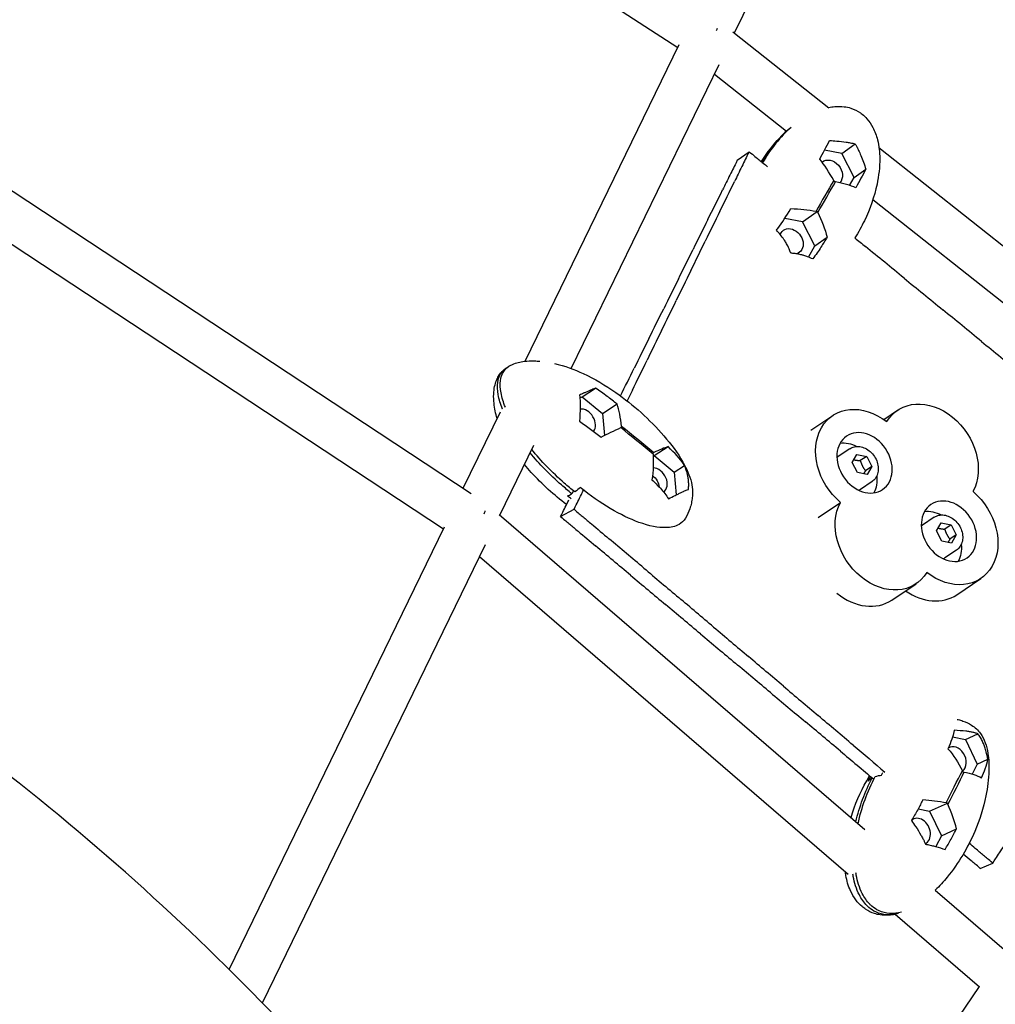
# Model space of a CAD drawing. Units: millimetres. Extents: x -8526 to 6838, y -7848 to 6012.
# Drawn here: x 728 to 1121, y 2477 to 2874 of the extents above; entities that cross this region are included whole.
import ezdxf

# ---------------------------------------------------------------- set-up
doc = ezdxf.new("R2010")
doc.units = ezdxf.units.MM
doc.layers.add('BSF_2D', color=7, linetype='Continuous')

# ---------------------------------------------------------------- blocks, each defined once
blk = doc.blocks.new('Berliner_Shout-11_SON458A_2D_Block')
at = {"layer": 'BSF_2D'}
for p, q in [((783.94, 2998.01), (993.26, 2862.89)), ((1016.1, 2868.69), (1032.42, 2902.23)), ((1015.51, 2869.15), (1054.25, 2838.46)), ((931.59, 2736.17), (993.78, 2863.97)), ((950.18, 2733.23), (1009.89, 2855.94)), ((1008.03, 2852.11), (1037.1, 2829.08)), ((663.65, 2845), (909.78, 2682.82)), ((658.78, 2826.66), (898.69, 2668.57)), ((1059.41, 2820.07), (1064.81, 2823.94)), ((1074.44, 2822.46), (1252.65, 2681.25)), ((1017.24, 2817.3), (1022.04, 2820.76)), ((1059.41, 2820.07), (1052.49, 2821.43)), ((1064.48, 2810.38), (1059.41, 2820.07)), ((1062.61, 2807.12), (1064.48, 2810.38)), ((1064.48, 2810.38), (1069.14, 2813.72)), ((1056.43, 2808.73), (1056.19, 2809.18)), ((1056.88, 2808.64), (1056.43, 2808.73)), ((1071.99, 2801.43), (1240.51, 2667.91)), ((1043.55, 2792.38), (1049.52, 2796.66)), ((1049.07, 2796.75), (1049.52, 2796.66)), ((1049.52, 2796.66), (1049.75, 2796.2)), ((1043.55, 2792.38), (1036.39, 2793.79)), ((1048.62, 2782.69), (1043.55, 2792.38)), ((1046.05, 2778.2), (1048.62, 2782.69)), ((1048.62, 2782.69), (1053.51, 2786.19)), ((954.67, 2721.8), (960.07, 2725.28)), ((953.72, 2721.37), (954.67, 2721.8)), ((954.67, 2721.8), (962.85, 2715.11)), ((962.85, 2715.11), (968.76, 2718.91)), ((906.64, 2684.9), (921.66, 2715.77)), ((962.85, 2715.11), (963.59, 2706.2)), ((1076.41, 2712.66), (1081.92, 2716.38)), ((1046.99, 2708.31), (1055.76, 2714.23)), ((970.24, 2709.36), (970.59, 2709.51)), ((970.59, 2709.51), (970.55, 2709.98)), ((921.37, 2674.04), (935.12, 2702.28)), ((983.56, 2699.32), (983.22, 2699.16)), ((983.22, 2699.16), (983.26, 2698.69)), ((983.66, 2698.06), (989.31, 2701.7)), ((1062.72, 2700.84), (1058.01, 2697.65)), ((983.3, 2697.89), (983.66, 2698.06)), ((983.66, 2698.06), (991.83, 2691.36)), ((1063.64, 2695.3), (1065.51, 2698.58)), ((1065.73, 2691.21), (1063.64, 2695.3)), ((1065.51, 2698.58), (1069.48, 2697.76)), ((1069.48, 2697.76), (1066.92, 2696.03)), ((1069.48, 2697.76), (1071.57, 2693.66)), ((991.83, 2691.36), (995.98, 2694.03)), ((991.83, 2691.36), (992.59, 2682.21)), ((1069.7, 2690.39), (1065.73, 2691.21)), ((1071.57, 2693.66), (1069.01, 2691.94)), ((1071.57, 2693.66), (1069.7, 2690.39)), ((1071.67, 2687.58), (1066.96, 2684.39)), ((951.1, 2683.88), (950.52, 2682.68)), ((1049.85, 2673.04), (1058.92, 2679.17)), ((945.95, 2673.45), (951.37, 2676.4)), ((921.08, 2674.28), (1068.74, 2547.13)), ((1096.79, 2673.2), (1092.07, 2670.02)), ((812.12, 2490.68), (899.04, 2669.29)), ((1097.71, 2667.66), (1099.58, 2670.94)), ((1099.8, 2663.57), (1097.71, 2667.66)), ((1099.58, 2670.94), (1103.55, 2670.12)), ((1103.55, 2670.12), (1100.99, 2668.39)), ((1103.55, 2670.12), (1105.64, 2666.03)), ((1103.76, 2662.75), (1099.8, 2663.57)), ((1105.64, 2666.03), (1103.08, 2664.3)), ((1105.64, 2666.03), (1103.76, 2662.75)), ((825.55, 2477.13), (915.61, 2662.21)), ((1105.74, 2659.94), (1101.03, 2656.76)), ((913.22, 2657.3), (1062.04, 2529.15)), ((1105.84, 2641.91), (1115.57, 2648.48)), ((1079.68, 2639.76), (1089.41, 2646.33)), ((1104.14, 2584.48), (1109.34, 2583.44)), ((1109.34, 2583.44), (1114.38, 2585.74)), ((1109.34, 2583.44), (1114.09, 2573.52)), ((1114.09, 2573.52), (1112.07, 2569.47)), ((1114.09, 2573.52), (1118.39, 2575.48)), ((1071.71, 2567.97), (1072.34, 2567.42)), ((1108.12, 2570.86), (1108.34, 2570.4)), ((1108.34, 2570.4), (1108.75, 2570.32)), ((1094.89, 2554.53), (1102.04, 2557.8)), ((1102.04, 2557.8), (1101.62, 2557.88)), ((1102.26, 2557.33), (1102.04, 2557.8)), ((1090.24, 2555.46), (1094.89, 2554.53)), ((1094.89, 2554.53), (1099.64, 2544.61)), ((1099.64, 2544.61), (1097.44, 2540.22)), ((1099.64, 2544.61), (1105.76, 2547.41)), ((1115.33, 2531.42), (1120.34, 2533.57)), ((1097.14, 2522.68), (1127.81, 2496.26)), ((1080.92, 2512.89), (1114.97, 2483.57)), ((974.6, 2277.44), (1115.07, 2483.71))]:
    blk.add_line(p, q, dxfattribs=at)
for centre, major_axis, ratio, start_param, end_param in [((1004.84, 2866.13), (-5.25, -7.32), 0.160877, 2.197302, 2.332293), ((1052.97, 2802.69), (-7.93, -13.84), 0.030313, 4.242019, 5.173589), ((1052.97, 2802.69), (-7.93, -13.84), 0.030313, 1.100427, 2.031996), ((955.51, 2711.77), (-2.98, 4.63), 0.729369, 3.396346, 5.941141), ((984.49, 2688.02), (-2.98, 4.63), 0.729369, 3.146848, 5.829281), ((910.24, 2671.74), (-5.43, -7.2), 0.286039, 2.186846, 2.355067), ((1092.97, 2660.97), (-12.87, 19.06), 0.786248, 2.026959, 3.141593), ((1066.8, 2658.82), (-12.87, 19.06), 0.786248, 1.940962, 3.141593), ((1105.27, 2575.28), (-2.29, 5), 0.755496, 3.3252, 6.448969), ((1090.81, 2546.37), (-2.29, 5), 0.755496, 3.148678, 6.553037)]:
    blk.add_ellipse(centre, major_axis=major_axis, ratio=ratio, start_param=start_param, end_param=end_param, dxfattribs=at)
at = {"layer": 'BSF_2D', "extrusion": (0, 0, -1)}
for centre, major_axis, ratio, start_param, end_param in [((1054.94, 2812.26), (3.21, -4.47), 0.791229, 3.070046, 6.131046), ((1039.08, 2784.57), (3.21, -4.47), 0.791229, 2.65387, 6.584626), ((1068.63, 2695.17), (12.87, -19.06), 0.786248, 1.223245, 4.321818), ((1094.79, 2697.32), (12.87, -19.06), 0.786248, 2.794041, 5.892615), ((976.9, 2704.34), (14.49, -11.87), 0.02026, 1.100192, 2.031761), ((976.9, 2704.34), (14.49, -11.87), 0.02026, 4.241784, 5.173354), ((1062.48, 2691.02), (7.28, -10.77), 0.786248, 3.51278, 4.125608), ((1062.48, 2691.02), (4.48, -6.63), 0.786248, 3.034954, 3.141593), ((981.33, 2685.99), (2.98, -4.63), 0.729369, 4.255109, 5.274167), ((1062.48, 2691.02), (7.28, -10.77), 0.786248, 5.29917, 5.911998), ((1062.48, 2691.02), (4.48, -6.63), 0.786248, 0, 0.106638), ((1102.7, 2667.54), (12.87, -19.06), 0.786248, 4.364837, 7.463411), ((1076.53, 2665.39), (12.87, -19.06), 0.786248, 5.935634, 9.034207), ((1096.55, 2663.39), (7.28, -10.77), 0.786248, 3.51278, 4.125608), ((1096.55, 2663.39), (4.48, -6.63), 0.786248, 3.034954, 3.141593), ((1096.55, 2663.39), (7.28, -10.77), 0.786248, 5.29917, 5.911998), ((1096.55, 2663.39), (4.48, -6.63), 0.786248, 0, 0.106638), ((1105.19, 2564.1), (7.23, 14.46), 0.0282, 4.253728, 5.185297), ((1105.19, 2564.1), (7.23, 14.46), 0.0282, 1.112135, 2.043705)]:
    blk.add_ellipse(centre, major_axis=major_axis, ratio=ratio, start_param=start_param, end_param=end_param, dxfattribs=at)
for centre in [(1068.63, 2695.17), (1102.7, 2667.54)]:
    blk.add_ellipse(centre, major_axis=(7.28, -10.77), ratio=0.786248, dxfattribs=at)
at = {"layer": 'BSF_2D'}
for points, knots in [([(1054.06, 2838.61), (1054.92, 2838.79), (1055.79, 2838.92), (1057.9, 2839.09), (1059.15, 2839.08), (1061.28, 2838.81), (1062.17, 2838.62), (1064.42, 2837.92), (1065.77, 2837.26), (1067.2, 2836.26), (1067.44, 2836.09), (1068.36, 2835.36), (1069, 2834.74), (1070.53, 2833.02), (1071.33, 2831.83), (1072.81, 2828.99), (1073.42, 2827.28), (1074.46, 2823.09), (1074.72, 2820.57), (1074.79, 2814.54), (1074.36, 2811.03), (1072.57, 2802.51), (1070.82, 2797.58), (1067.43, 2790.52), (1066.16, 2788.2), (1064.75, 2785.93)], [0.183111, 0.183111, 0.183111, 0.183111, 0.462041, 0.462041, 0.844921, 0.844921, 1.117279, 1.117279, 1.555025, 1.555025, 1.643938, 1.643938, 1.911847, 1.911847, 2.354072, 2.354072, 2.922201, 2.922201, 3.720831, 3.720831, 4.863294, 4.863294, 6.600853, 6.600853, 7.47031, 7.47031, 7.47031, 7.47031]), ([(1026.91, 2816.79), (1027.02, 2816.94), (1027.13, 2817.1), (1029.39, 2820.48), (1031.78, 2823.56), (1034.38, 2826.36)], [7.486525, 7.486525, 7.486525, 7.486525, 7.547449, 7.547449, 8.782271, 8.782271, 8.782271, 8.782271]), ([(1050.51, 2817.81), (1051.18, 2819.01), (1051.84, 2820.22), (1053.19, 2822.72), (1053.88, 2824.03), (1054.53, 2825.29)], [-11.065038, -11.065038, -11.065038, -11.065038, -5.834431, -5.834431, -0.050438, -0.050438, -0.050438, -0.050438]), ([(1054.53, 2825.29), (1055.49, 2825.23), (1056.45, 2825.15), (1058.65, 2824.94), (1059.95, 2824.79), (1061.7, 2824.54), (1062.24, 2824.46), (1063.13, 2824.3), (1063.49, 2824.23), (1064.17, 2824.09), (1064.49, 2824.02), (1064.81, 2823.94)], [-11.116304, -11.116304, -11.116304, -11.116304, -8.173431, -8.173431, -4.22367, -4.22367, -2.438767, -2.438767, -1.212208, -1.212208, -0.050246, -0.050246, -0.050246, -0.050246]), ([(1064.81, 2823.94), (1064.89, 2823.8), (1064.98, 2823.66), (1065.24, 2823.19), (1065.42, 2822.86), (1065.81, 2822.12), (1066.01, 2821.71), (1066.52, 2820.62), (1066.82, 2819.92), (1067.83, 2817.49), (1068.55, 2815.56), (1069.14, 2813.72)], [-11.239745, -11.239745, -11.239745, -11.239745, -10.727152, -10.727152, -9.562633, -9.562633, -8.164614, -8.164614, -5.870976, -5.870976, -0.052059, -0.052059, -0.052059, -0.052059]), ([(1022.04, 2820.76), (1021.3, 2819.25), (1020.93, 2818.5), (1020.5, 2817.63), (1020.07, 2816.75), (1019.58, 2815.75), (1019.09, 2814.75), (1018.1, 2812.75), (1017.12, 2810.74), (1016.14, 2808.74)], [0, 0, 0, 0, 1, 1, 1, 2, 2, 2, 4, 4, 4, 4]), ([(1022.04, 2820.76), (1024, 2819.16), (1024.97, 2818.37), (1026.11, 2817.44), (1027.15, 2816.59), (1028.32, 2815.64), (1029.5, 2814.68)], [0, 0, 0, 0, 1, 1, 1, 1.908559, 1.908559, 1.908559, 1.908559]), ([(1067.27, 2028.11), (1047.15, 2126.93), (1009.07, 2222.68), (900.76, 2399.58), (830.17, 2480.51), (663.26, 2619.62), (566.62, 2677.46), (357.1, 2763.94), (244.11, 2792.31), (13.41, 2816.49), (-104.29, 2812.2), (-332.3, 2771.17), (-442.58, 2734.46), (-644.21, 2632.15), (-735.62, 2566.67), (-889.66, 2413.67), (-952.55, 2326.37), (-1029.7, 2166.84), (-1052.99, 2098.24), (-1067.27, 2028.11)], [3.316126, 3.316126, 3.316126, 3.316126, 3.62912, 3.62912, 3.94616, 3.94616, 4.267671, 4.267671, 4.591928, 4.591928, 4.917235, 4.917235, 5.242398, 5.242398, 5.566119, 5.566119, 5.886532, 5.886532, 6.108652, 6.108652, 6.108652, 6.108652]), ([(1017.24, 2817.3), (1016.5, 2815.8), (1015.76, 2814.3), (1013.77, 2810.31), (1012.29, 2807.31), (1011.3, 2805.31)], [0, 0, 0, 0, 1, 2, 4, 4, 4, 4]), ([(1069.14, 2813.72), (1068.52, 2812.51), (1067.86, 2811.26), (1066.52, 2808.77), (1065.82, 2807.5), (1065.12, 2806.23)], [-11.013049, -11.013049, -11.013049, -11.013049, -5.516607, -5.516607, -0.050039, -0.050039, -0.050039, -0.050039]), ([(1033.13, 2789.03), (1033.32, 2789.29), (1033.5, 2789.55), (1035.37, 2792.17), (1037.03, 2794.73), (1038.9, 2797.77)], [-13.66698, -13.66698, -13.66698, -13.66698, -12.323079, -12.323079, -0.050319, -0.050319, -0.050319, -0.050319]), ([(1038.81, 2779.77), (1038.71, 2780.11), (1038.6, 2780.44), (1038.38, 2781.05), (1038.27, 2781.33), (1038.04, 2781.89), (1037.91, 2782.18), (1037.66, 2782.69), (1037.54, 2782.93), (1037.26, 2783.44), (1037.11, 2783.71), (1036.67, 2784.44), (1036.38, 2784.9), (1035.18, 2786.65), (1034.16, 2787.92), (1033.13, 2789.03)], [-11.387312, -11.387312, -11.387312, -11.387312, -10.319484, -10.319484, -9.418295, -9.418295, -8.4653, -8.4653, -7.664727, -7.664727, -6.707835, -6.707835, -5.031169, -5.031169, -0.054444, -0.054444, -0.054444, -0.054444]), ([(1053.51, 2786.19), (1052.72, 2784.92), (1051.89, 2783.58), (1050.01, 2780.69), (1048.92, 2779.08), (1047.73, 2777.45)], [-11.415274, -11.415274, -11.415274, -11.415274, -6.211102, -6.211102, -0.054946, -0.054946, -0.054946, -0.054946]), ([(1047.73, 2777.45), (1047.08, 2777.78), (1046.37, 2778.08), (1045.15, 2778.54), (1044.66, 2778.7), (1043.76, 2778.98), (1043.35, 2779.09), (1042.68, 2779.25), (1042.42, 2779.31), (1041.92, 2779.41), (1041.69, 2779.45), (1041.16, 2779.54), (1040.86, 2779.59), (1039.99, 2779.7), (1039.4, 2779.74), (1038.81, 2779.77)], [-11.335776, -11.335776, -11.335776, -11.335776, -8.095559, -8.095559, -6.116908, -6.116908, -4.579341, -4.579341, -3.66245, -3.66245, -2.862554, -2.862554, -1.883603, -1.883603, -0.052867, -0.052867, -0.052867, -0.052867]), ([(922.52, 2731.22), (922.66, 2731.5), (922.81, 2731.77), (923.72, 2733.18), (924.73, 2734.03), (926.09, 2734.73), (926.3, 2734.82), (926.5, 2734.9)], [-187.200174, -187.200174, -187.200174, -187.200174, -185.962209, -185.962209, -180.348495, -180.348495, -179.399091, -179.399091, -179.399091, -179.399091]), ([(926.5, 2734.9), (928.05, 2735.55), (929.66, 2735.94), (932.63, 2736.3), (933.98, 2736.34), (936.06, 2736.28), (936.79, 2736.24), (937.52, 2736.18)], [0, 0, 0, 0, 0.504583, 0.504583, 0.914625, 0.914625, 1.135753, 1.135753, 1.135753, 1.135753]), ([(943.51, 2735.21), (947.56, 2734.29), (951.44, 2732.89), (959.69, 2729.06), (964.06, 2726.45), (975.25, 2718.6), (981.9, 2712.69), (990.51, 2702.71), (993.17, 2699.19), (996.8, 2692.83), (998.07, 2690.05), (998.99, 2685.92), (999.16, 2684.66), (999.2, 2682.67), (999.17, 2681.92), (999.02, 2680.4), (998.87, 2679.61), (998.55, 2678.17), (998.35, 2677.4), (997.66, 2675.34), (997.09, 2674.03), (996.32, 2672.78)], [1.745807, 1.745807, 1.745807, 1.745807, 3.001819, 3.001819, 4.578124, 4.578124, 7.22873, 7.22873, 8.53709, 8.53709, 9.429541, 9.429541, 9.80982, 9.80982, 10.043094, 10.043094, 10.294289, 10.294289, 10.569454, 10.569454, 11.026786, 11.026786, 11.026786, 11.026786]), ([(920.33, 2713.04), (919.7, 2715.08), (919.28, 2717.14), (918.94, 2720.4), (918.88, 2721.65), (918.98, 2723.94), (919.1, 2724.99), (919.49, 2726.83), (919.73, 2727.63), (920.27, 2728.98), (920.55, 2729.56), (921.44, 2731.04), (922.16, 2731.89), (922.96, 2732.65)], [8.781981, 8.781981, 8.781981, 8.781981, 9.429952, 9.429952, 9.818375, 9.818375, 10.135528, 10.135528, 10.383806, 10.383806, 10.574231, 10.574231, 10.90451, 10.90451, 10.90451, 10.90451]), ([(921.37, 2730.48), (921.51, 2730.76), (921.66, 2731.03), (922.54, 2732.4), (923.51, 2733.23), (924.62, 2733.82)], [-187.200174, -187.200174, -187.200174, -187.200174, -185.962209, -185.962209, -180.545274, -180.545274, -180.545274, -180.545274]), ([(923.65, 2717.58), (923.65, 2717.59), (923.65, 2717.59), (923.64, 2717.6), (922.87, 2719.52), (922.24, 2721.51), (921.57, 2725.18), (921.48, 2726.86), (921.84, 2729.44), (922.11, 2730.38), (922.52, 2731.22)], [-0.015669, -0.015669, -0.015669, -0.015669, 0, 0, 0, 6.321279, 6.321279, 11.892788, 11.892788, 15.625848, 15.625848, 15.625848, 15.625848]), ([(922.5, 2716.84), (922.5, 2716.85), (922.49, 2716.85), (922.49, 2716.86), (921.72, 2718.78), (921.09, 2720.77), (920.42, 2724.44), (920.33, 2726.11), (920.69, 2728.7), (920.96, 2729.64), (921.37, 2730.48)], [-0.015669, -0.015669, -0.015669, -0.015669, 0, 0, 0, 6.321279, 6.321279, 11.892788, 11.892788, 15.625848, 15.625848, 15.625848, 15.625848]), ([(960.07, 2725.28), (959.6, 2725.09), (959.09, 2724.89), (957.87, 2724.38), (957.09, 2724.05), (955.95, 2723.56), (955.58, 2723.4), (954.94, 2723.11), (954.67, 2722.99), (954.13, 2722.74), (953.86, 2722.62), (953.58, 2722.49)], [-11.116304, -11.116304, -11.116304, -11.116304, -8.173431, -8.173431, -4.22367, -4.22367, -2.438767, -2.438767, -1.212208, -1.212208, -0.050246, -0.050246, -0.050246, -0.050246]), ([(968.76, 2718.91), (967.43, 2719.94), (966.07, 2720.97), (963.19, 2723.09), (961.64, 2724.21), (960.07, 2725.28)], [-11.065038, -11.065038, -11.065038, -11.065038, -5.834431, -5.834431, -0.050438, -0.050438, -0.050438, -0.050438]), ([(953.58, 2722.49), (953.6, 2722.34), (953.62, 2722.2), (953.69, 2721.71), (953.72, 2721.37), (953.78, 2720.6), (953.8, 2720.18), (953.84, 2719.06), (953.85, 2718.32), (953.83, 2715.81), (953.74, 2713.81), (953.57, 2711.91)], [-11.239745, -11.239745, -11.239745, -11.239745, -10.727152, -10.727152, -9.562633, -9.562633, -8.164614, -8.164614, -5.870976, -5.870976, -0.052059, -0.052059, -0.052059, -0.052059]), ([(953.57, 2711.91), (955.06, 2710.89), (956.54, 2709.83), (959.42, 2707.71), (960.86, 2706.62), (962.26, 2705.54)], [-11.013049, -11.013049, -11.013049, -11.013049, -5.516607, -5.516607, -0.050039, -0.050039, -0.050039, -0.050039]), ([(950.52, 2682.68), (949.09, 2683.82), (947.67, 2685.01), (941.59, 2690.34), (937.3, 2694.75), (933.61, 2699.19)], [-34.206535, -34.206535, -34.206535, -34.206535, -30.397896, -30.397896, -17.613001, -17.613001, -17.613001, -17.613001]), ([(951.67, 2683.42), (950.24, 2684.56), (948.82, 2685.75), (942.53, 2691.27), (938.06, 2695.89), (934.27, 2700.54)], [-34.206535, -34.206535, -34.206535, -34.206535, -30.397896, -30.397896, -17.03423, -17.03423, -17.03423, -17.03423]), ([(995.98, 2694.03), (995.84, 2694.26), (995.69, 2694.49), (994.11, 2696.83), (992.08, 2699.06), (989.31, 2701.7)], [-13.66698, -13.66698, -13.66698, -13.66698, -12.323079, -12.323079, -0.050319, -0.050319, -0.050319, -0.050319]), ([(1062.72, 2700.84), (1063.28, 2701.21), (1063.91, 2701.48), (1065.25, 2701.78), (1065.97, 2701.8), (1067.43, 2701.6), (1068.18, 2701.38), (1069.62, 2700.69), (1070.32, 2700.22), (1071.58, 2699.1), (1072.14, 2698.44), (1073.09, 2697), (1073.47, 2696.22), (1074, 2694.62), (1074.15, 2693.79), (1074.2, 2692.18), (1074.11, 2691.39), (1073.67, 2689.95), (1073.34, 2689.29), (1072.55, 2688.28), (1072.14, 2687.89), (1071.67, 2687.58)], [0.369061, 0.369061, 0.369061, 0.369061, 0.671376, 0.671376, 0.979621, 0.979621, 1.299054, 1.299054, 1.625867, 1.625867, 1.955267, 1.955267, 2.285125, 2.285125, 2.614408, 2.614408, 2.940717, 2.940717, 3.258792, 3.258792, 3.510654, 3.510654, 3.510654, 3.510654]), ([(948.37, 2678.34), (943.3, 2682.14), (938.48, 2686.49), (933.13, 2692.31), (932.21, 2693.37), (931.3, 2694.45)], [4.192494, 4.192494, 4.192494, 4.192494, 6.17323, 6.17323, 6.598922, 6.598922, 6.598922, 6.598922]), ([(997.53, 2684.45), (997.57, 2684.8), (997.6, 2685.14), (997.63, 2685.77), (997.64, 2686.06), (997.64, 2686.64), (997.64, 2686.94), (997.61, 2687.48), (997.59, 2687.72), (997.54, 2688.25), (997.51, 2688.53), (997.4, 2689.29), (997.31, 2689.76), (996.91, 2691.57), (996.48, 2692.88), (995.98, 2694.03)], [-11.387312, -11.387312, -11.387312, -11.387312, -10.319484, -10.319484, -9.418295, -9.418295, -8.4653, -8.4653, -7.664727, -7.664727, -6.707835, -6.707835, -5.031169, -5.031169, -0.054444, -0.054444, -0.054444, -0.054444]), ([(982.81, 2688.33), (983.97, 2687.22), (985.14, 2686.06), (987.44, 2683.53), (988.58, 2682.11), (989.48, 2680.66)], [-11.415274, -11.415274, -11.415274, -11.415274, -6.211102, -6.211102, -0.054946, -0.054946, -0.054946, -0.054946]), ([(951.37, 2676.4), (952.1, 2677.91), (952.47, 2678.66), (952.9, 2679.53), (953.33, 2680.41), (953.83, 2681.41), (954.32, 2682.41), (954.6, 2682.98), (954.88, 2683.56), (955.16, 2684.13)], [0, 0, 0, 0, 1, 1, 1, 2, 2, 2, 2.569816, 2.569816, 2.569816, 2.569816]), ([(996.32, 2672.78), (995.67, 2671.72), (994.79, 2670.9), (992.2, 2669.42), (990.35, 2669.05), (985.38, 2668.91), (981.7, 2669.63), (970.27, 2673.76), (961.92, 2678.69), (953.88, 2685.13)], [-69.461539, -69.461539, -69.461539, -69.461539, -61.833472, -61.833472, -50.480899, -50.480899, -32.305434, -32.305434, -0.050008, -0.050008, -0.050008, -0.050008]), ([(989.48, 2680.66), (990.39, 2681.12), (991.29, 2681.57), (992.68, 2682.26), (993.21, 2682.51), (994.09, 2682.94), (994.48, 2683.12), (995.06, 2683.39), (995.27, 2683.49), (995.66, 2683.66), (995.83, 2683.74), (996.21, 2683.91), (996.41, 2684), (996.95, 2684.23), (997.25, 2684.35), (997.53, 2684.45)], [-11.335776, -11.335776, -11.335776, -11.335776, -8.095559, -8.095559, -6.116908, -6.116908, -4.579341, -4.579341, -3.66245, -3.66245, -2.862554, -2.862554, -1.883603, -1.883603, -0.052867, -0.052867, -0.052867, -0.052867]), ([(945.95, 2673.45), (946.69, 2674.95), (947.43, 2676.45), (948.56, 2678.72), (949.19, 2679.99), (949.32, 2680.26)], [0, 0, 0, 0, 1, 2, 2.272788, 2.272788, 2.272788, 2.272788]), ([(951.37, 2676.4), (953.13, 2674.92), (954.01, 2674.18), (955.04, 2673.31), (956.06, 2672.44), (957.24, 2671.45), (958.41, 2670.47), (960.76, 2668.49), (963.11, 2666.51), (965.46, 2664.52)], [0, 0, 0, 0, 1, 1, 1, 2, 2, 2, 4, 4, 4, 4]), ([(945.95, 2673.45), (947.71, 2671.97), (949.48, 2670.49), (954.18, 2666.55), (957.71, 2663.59), (960.06, 2661.61)], [0, 0, 0, 0, 1, 2, 4, 4, 4, 4]), ([(1096.79, 2673.2), (1097.34, 2673.57), (1097.97, 2673.84), (1099.32, 2674.14), (1100.04, 2674.16), (1101.5, 2673.97), (1102.25, 2673.74), (1103.69, 2673.05), (1104.38, 2672.58), (1105.65, 2671.46), (1106.21, 2670.8), (1107.16, 2669.37), (1107.54, 2668.58), (1108.07, 2666.98), (1108.22, 2666.15), (1108.27, 2664.54), (1108.17, 2663.75), (1107.74, 2662.31), (1107.41, 2661.65), (1106.62, 2660.64), (1106.2, 2660.25), (1105.74, 2659.94)], [0.369061, 0.369061, 0.369061, 0.369061, 0.671376, 0.671376, 0.979621, 0.979621, 1.299054, 1.299054, 1.625867, 1.625867, 1.955267, 1.955267, 2.285125, 2.285125, 2.614408, 2.614408, 2.940717, 2.940717, 3.258792, 3.258792, 3.510654, 3.510654, 3.510654, 3.510654]), ([(902.35, 1994.54), (885.39, 2077.83), (852.41, 2159.01), (757.9, 2307.44), (696.9, 2374.88), (553.44, 2489.16), (471.39, 2536.29), (294.4, 2605.85), (199.62, 2628.49), (6.69, 2647.17), (-91.42, 2643.3), (-281.18, 2609.58), (-372.8, 2579.73), (-540.58, 2497.25), (-616.64, 2444.55), (-746.12, 2321.56), (-799.26, 2251.13), (-868.14, 2117.7), (-889.69, 2056.71), (-902.35, 1994.54)], [3.316126, 3.316126, 3.316126, 3.316126, 3.645532, 3.645532, 3.968751, 3.968751, 4.286338, 4.286338, 4.601046, 4.601046, 4.914768, 4.914768, 5.22864, 5.22864, 5.543926, 5.543926, 5.86278, 5.86278, 6.108652, 6.108652, 6.108652, 6.108652]), ([(1106.06, 2591.56), (1106.18, 2591.53), (1106.31, 2591.51), (1107.09, 2591.33), (1107.73, 2591.14), (1109.53, 2590.51), (1110.72, 2589.98), (1113.19, 2588.38), (1114.41, 2587.25), (1116.19, 2584.79), (1116.84, 2583.51), (1117.84, 2580.79), (1118.19, 2579.33), (1118.8, 2575.55), (1118.9, 2573.19), (1118.74, 2567.43), (1118.29, 2564.04), (1116.59, 2555.74), (1115.02, 2550.9), (1110.32, 2539.84), (1106.63, 2533.59), (1100.48, 2526.06), (1098.88, 2524.29), (1097.19, 2522.63)], [0.457427, 0.457427, 0.457427, 0.457427, 0.497705, 0.497705, 0.71392, 0.71392, 1.138109, 1.138109, 1.640878, 1.640878, 2.065411, 2.065411, 2.511631, 2.511631, 3.219962, 3.219962, 4.272758, 4.272758, 5.893913, 5.893913, 8.249147, 8.249147, 9.007745, 9.007745, 9.007745, 9.007745]), ([(1104.82, 2587.17), (1104.79, 2586.99), (1104.75, 2586.8), (1104.35, 2584.85), (1103.55, 2582.62), (1102.3, 2579.73)], [-13.66698, -13.66698, -13.66698, -13.66698, -12.323079, -12.323079, -0.050319, -0.050319, -0.050319, -0.050319]), ([(1114.38, 2585.74), (1114.18, 2585.82), (1113.96, 2585.9), (1113.54, 2586.05), (1113.34, 2586.11), (1112.9, 2586.23), (1112.67, 2586.29), (1112.22, 2586.39), (1112.01, 2586.43), (1111.54, 2586.52), (1111.28, 2586.57), (1110.54, 2586.68), (1110.05, 2586.75), (1108.07, 2586.98), (1106.43, 2587.1), (1104.82, 2587.17)], [-11.387312, -11.387312, -11.387312, -11.387312, -10.319484, -10.319484, -9.418295, -9.418295, -8.4653, -8.4653, -7.664727, -7.664727, -6.707835, -6.707835, -5.031169, -5.031169, -0.054444, -0.054444, -0.054444, -0.054444]), ([(1118.39, 2575.48), (1118.22, 2576.5), (1117.99, 2577.53), (1117.55, 2579.17), (1117.36, 2579.8), (1116.98, 2580.9), (1116.8, 2581.38), (1116.49, 2582.14), (1116.37, 2582.42), (1116.12, 2582.93), (1116, 2583.17), (1115.73, 2583.7), (1115.57, 2583.98), (1115.08, 2584.78), (1114.74, 2585.27), (1114.38, 2585.74)], [-11.335776, -11.335776, -11.335776, -11.335776, -8.095559, -8.095559, -6.116908, -6.116908, -4.579341, -4.579341, -3.66245, -3.66245, -2.862554, -2.862554, -1.883603, -1.883603, -0.052867, -0.052867, -0.052867, -0.052867]), ([(1115.87, 2568.04), (1116.4, 2569.26), (1116.9, 2570.49), (1117.81, 2573.02), (1118.2, 2574.33), (1118.39, 2575.48)], [-11.415274, -11.415274, -11.415274, -11.415274, -6.211102, -6.211102, -0.054946, -0.054946, -0.054946, -0.054946]), ([(1063.17, 2551.93), (1064.73, 2557.19), (1066.85, 2562.14), (1069.87, 2567.5), (1070.27, 2568.18), (1070.68, 2568.86)], [5.631474, 5.631474, 5.631474, 5.631474, 7.455308, 7.455308, 7.722767, 7.722767, 7.722767, 7.722767]), ([(1092.19, 2559.1), (1091.5, 2557.79), (1090.79, 2556.46), (1089.27, 2553.67), (1088.44, 2552.18), (1087.58, 2550.7)], [-11.065038, -11.065038, -11.065038, -11.065038, -5.834431, -5.834431, -0.050438, -0.050438, -0.050438, -0.050438]), ([(1087.58, 2550.7), (1088.15, 2549.92), (1088.71, 2549.11), (1089.98, 2547.21), (1090.71, 2546.04), (1091.65, 2544.39), (1091.94, 2543.86), (1092.4, 2542.97), (1092.58, 2542.61), (1092.91, 2541.89), (1093.06, 2541.54), (1093.21, 2541.18)], [-11.116304, -11.116304, -11.116304, -11.116304, -8.173431, -8.173431, -4.22367, -4.22367, -2.438767, -2.438767, -1.212208, -1.212208, -0.050246, -0.050246, -0.050246, -0.050246]), ([(1101.15, 2539.01), (1101.97, 2540.43), (1102.77, 2541.85), (1104.29, 2544.64), (1105.04, 2546.04), (1105.76, 2547.41)], [-11.013049, -11.013049, -11.013049, -11.013049, -5.516607, -5.516607, -0.050039, -0.050039, -0.050039, -0.050039]), ([(1120.34, 2533.57), (1121.28, 2534.96), (1121.74, 2535.66), (1122.28, 2536.48), (1122.83, 2537.29), (1123.45, 2538.22), (1124.07, 2539.15), (1125.31, 2541.01), (1126.55, 2542.87), (1127.79, 2544.73)], [0, 0, 0, 0, 1, 1, 1, 2, 2, 2, 4, 4, 4, 4]), ([(1093.21, 2541.18), (1093.35, 2541.16), (1093.49, 2541.13), (1093.95, 2541.05), (1094.26, 2541), (1094.93, 2540.86), (1095.28, 2540.78), (1096.19, 2540.57), (1096.75, 2540.42), (1098.61, 2539.9), (1099.98, 2539.46), (1101.15, 2539.01)], [-11.239745, -11.239745, -11.239745, -11.239745, -10.727152, -10.727152, -9.562633, -9.562633, -8.164614, -8.164614, -5.870976, -5.870976, -0.052059, -0.052059, -0.052059, -0.052059]), ([(1120.34, 2533.57), (1118.58, 2535.06), (1117.7, 2535.8), (1116.68, 2536.67), (1115.65, 2537.53), (1114.47, 2538.52), (1113.3, 2539.51), (1112.49, 2540.2), (1111.67, 2540.89), (1110.86, 2541.57)], [0, 0, 0, 0, 1, 1, 1, 2, 2, 2, 2.692493, 2.692493, 2.692493, 2.692493]), ([(1115.33, 2531.42), (1113.56, 2532.9), (1111.85, 2534.34), (1109.57, 2536.25), (1108.46, 2537.18)], [0, 0, 0, 0, 1, 1.947532, 1.947532, 1.947532, 1.947532]), ([(1082.14, 2513.17), (1080.81, 2512.83), (1079.46, 2512.6), (1077.07, 2512.47), (1076, 2512.51), (1074.16, 2512.78), (1073.38, 2512.95), (1071.36, 2513.6), (1070.13, 2514.19), (1068.55, 2515.26), (1068.07, 2515.62), (1066.68, 2516.82), (1065.85, 2517.74), (1064.27, 2519.86), (1063.55, 2521.09), (1062.52, 2523.35), (1062.12, 2524.43), (1061.51, 2526.49), (1061.28, 2527.49), (1061, 2529.06), (1060.91, 2529.62), (1060.84, 2530.18)], [0, 0, 0, 0, 0.423371, 0.423371, 0.751656, 0.751656, 0.993037, 0.993037, 1.389623, 1.389623, 1.571613, 1.571613, 1.955469, 1.955469, 2.426789, 2.426789, 2.773565, 2.773565, 3.094453, 3.094453, 3.271526, 3.271526, 3.271526, 3.271526]), ([(1070.39, 2515.64), (1070.1, 2515.89), (1069.83, 2516.15), (1068.34, 2517.66), (1067.33, 2519.13), (1065.32, 2523.09), (1064.56, 2525.68), (1064.03, 2528.51), (1063.98, 2528.82), (1063.93, 2529.13)], [-187.200174, -187.200174, -187.200174, -187.200174, -185.962209, -185.962209, -180.348495, -180.348495, -172.044829, -172.044829, -171.041462, -171.041462, -171.041462, -171.041462]), ([(1071.58, 2516.19), (1071.3, 2516.43), (1071.02, 2516.69), (1069.53, 2518.2), (1068.53, 2519.67), (1066.51, 2523.63), (1065.75, 2526.22), (1065.22, 2529.05), (1065.17, 2529.36), (1065.12, 2529.67)], [-187.200174, -187.200174, -187.200174, -187.200174, -185.962209, -185.962209, -180.348495, -180.348495, -172.044829, -172.044829, -171.041462, -171.041462, -171.041462, -171.041462]), ([(1083.58, 2513.78), (1083.57, 2513.78), (1083.57, 2513.78), (1083.57, 2513.78), (1082.02, 2513.36), (1080.38, 2513.14), (1077.24, 2513.35), (1075.75, 2513.7), (1073.35, 2514.85), (1072.43, 2515.45), (1071.58, 2516.19)], [-0.015669, -0.015669, -0.015669, -0.015669, 0, 0, 0, 6.321279, 6.321279, 11.892788, 11.892788, 15.625848, 15.625848, 15.625848, 15.625848]), ([(1082.39, 2513.23), (1082.38, 2513.23), (1082.38, 2513.23), (1082.37, 2513.23), (1080.83, 2512.81), (1079.19, 2512.6), (1076.05, 2512.8), (1074.56, 2513.16), (1072.15, 2514.31), (1071.24, 2514.91), (1070.39, 2515.64)], [-0.015669, -0.015669, -0.015669, -0.015669, 0, 0, 0, 6.321279, 6.321279, 11.892788, 11.892788, 15.625848, 15.625848, 15.625848, 15.625848])]:
    blk.add_open_spline(points, degree=3, knots=knots, dxfattribs=at)
for points in [[(1038.98, 2830.59), (1034.68, 2826.81), (1030.73, 2821.91), (1027.46, 2816.34)], [(1037.98, 2829.88), (1033.95, 2826.33), (1030.23, 2821.8), (1027.08, 2816.65)], [(1028.54, 2815.46), (1028.59, 2815.48), (1028.64, 2815.5), (1028.69, 2815.52)], [(1028.69, 2815.52), (1028.66, 2815.48), (1028.64, 2815.44), (1028.62, 2815.4)], [(1056.19, 2809.18), (1054.37, 2812.43), (1052.46, 2815.36), (1050.51, 2817.81)], [(1010.24, 2796.72), (1012.2, 2800.73), (1014.17, 2804.74), (1016.14, 2808.74)], [(1065.12, 2806.23), (1062.86, 2807.12), (1060.05, 2807.93), (1056.88, 2808.64)], [(1005.36, 2793.32), (1007.34, 2797.32), (1009.32, 2801.32), (1011.3, 2805.31)], [(1010.24, 2796.72), (1008.27, 2792.72), (1006.31, 2788.71), (1004.34, 2784.7)], [(1038.9, 2797.77), (1042.46, 2797.72), (1045.88, 2797.3), (1049.07, 2796.75)], [(1049.75, 2796.2), (1051.32, 2792.98), (1052.7, 2789.6), (1053.51, 2786.19)], [(1005.36, 2793.32), (1003.38, 2789.33), (1001.4, 2785.33), (999.42, 2781.34)], [(998.46, 2772.67), (1000.42, 2776.68), (1002.38, 2780.69), (1004.34, 2784.7)], [(1064.75, 2785.93), (1066.15, 2784.79), (1067.55, 2783.65), (1068.95, 2782.5)], [(1084.57, 2769.73), (1079.36, 2773.99), (1074.16, 2778.25), (1068.95, 2782.5)], [(993.48, 2769.35), (995.46, 2773.35), (997.44, 2777.34), (999.42, 2781.34)], [(998.46, 2772.67), (996.5, 2768.65), (994.54, 2764.64), (992.58, 2760.63)], [(993.48, 2769.35), (991.5, 2765.35), (989.52, 2761.36), (987.54, 2757.36)], [(1084.57, 2769.73), (1089.78, 2765.48), (1094.99, 2761.22), (1100.19, 2756.96)], [(986.7, 2748.59), (988.66, 2752.6), (990.62, 2756.62), (992.58, 2760.63)], [(981.59, 2745.37), (983.57, 2749.37), (985.56, 2753.37), (987.54, 2757.36)], [(1115.81, 2744.18), (1110.61, 2748.44), (1105.4, 2752.7), (1100.19, 2756.96)], [(986.7, 2748.59), (984.74, 2744.58), (982.78, 2740.56), (980.82, 2736.55)], [(981.59, 2745.37), (979.61, 2741.38), (977.63, 2737.38), (975.65, 2733.39)], [(1115.81, 2744.18), (1121.02, 2739.92), (1126.22, 2735.66), (1131.43, 2731.4)], [(974.94, 2724.51), (976.9, 2728.52), (978.86, 2732.54), (980.82, 2736.55)], [(970.1, 2722.18), (971.95, 2725.92), (973.8, 2729.65), (975.65, 2733.39)], [(974.94, 2724.51), (974.23, 2723.05), (973.52, 2721.59), (972.8, 2720.13)], [(970.55, 2709.98), (970.16, 2713.35), (969.57, 2716.38), (968.76, 2718.91)], [(962.26, 2705.54), (964.94, 2706.87), (967.63, 2708.15), (970.24, 2709.36)], [(989.31, 2701.7), (987.95, 2701.23), (985.86, 2700.34), (983.56, 2699.32)], [(983.26, 2698.69), (983.43, 2695.36), (983.38, 2691.85), (982.81, 2688.33)], [(953.88, 2685.13), (953.33, 2684.69), (952.54, 2684.07), (951.67, 2683.42)], [(948.71, 2681.8), (949.13, 2681.99), (949.76, 2682.28), (950.52, 2682.68)], [(950.26, 2680.58), (949.74, 2680.98), (949.22, 2681.39), (948.71, 2681.8)], [(979.55, 2652.64), (974.86, 2656.6), (970.16, 2660.56), (965.46, 2664.52)], [(974.18, 2649.78), (969.47, 2653.72), (964.77, 2657.67), (960.06, 2661.61)], [(979.55, 2652.64), (984.25, 2648.68), (988.94, 2644.71), (993.64, 2640.74)], [(974.18, 2649.78), (978.88, 2645.83), (983.59, 2641.89), (988.29, 2637.94)], [(1007.72, 2628.84), (1003.03, 2632.81), (998.33, 2636.78), (993.64, 2640.74)], [(1002.41, 2626.11), (997.7, 2630.05), (993, 2634), (988.29, 2637.94)], [(1007.72, 2628.84), (1012.41, 2624.87), (1017.11, 2620.89), (1021.8, 2616.92)], [(1002.41, 2626.11), (1007.11, 2622.16), (1011.82, 2618.22), (1016.52, 2614.27)], [(1035.87, 2605), (1031.18, 2608.98), (1026.49, 2612.95), (1021.8, 2616.92)], [(1030.64, 2602.43), (1025.93, 2606.38), (1021.23, 2610.33), (1016.52, 2614.27)], [(1035.87, 2605), (1040.56, 2601.03), (1045.25, 2597.06), (1049.94, 2593.09)], [(1030.64, 2602.43), (1035.34, 2598.49), (1040.05, 2594.54), (1044.75, 2590.6)], [(1064.02, 2581.17), (1059.33, 2585.14), (1054.64, 2589.11), (1049.94, 2593.09)], [(1058.87, 2578.76), (1054.16, 2582.71), (1049.46, 2586.65), (1044.75, 2590.6)], [(1064.02, 2581.17), (1068.3, 2577.54), (1072.58, 2573.92), (1076.86, 2570.3)], [(1102.3, 2579.73), (1104.57, 2577.16), (1106.47, 2574.05), (1108.12, 2570.86)], [(1058.87, 2578.76), (1063.36, 2574.99), (1067.86, 2571.22), (1072.36, 2567.45)], [(1065.13, 2550.24), (1066.55, 2556.33), (1068.8, 2562.4), (1071.71, 2567.97)], [(1066.03, 2549.47), (1067.42, 2555.99), (1069.79, 2562.54), (1072.9, 2568.52)], [(1070.05, 2566.65), (1070.38, 2567.29), (1070.71, 2567.91), (1071.06, 2568.54)], [(1071.71, 2567.97), (1070.99, 2567.48), (1070.42, 2567), (1070.05, 2566.65)], [(1072.9, 2568.52), (1073.87, 2568.79), (1074.77, 2568.98), (1075.41, 2569.1)], [(1075.41, 2569.1), (1075.6, 2569.46), (1075.79, 2569.82), (1075.98, 2570.18)], [(1108.75, 2570.32), (1111.53, 2569.69), (1114.09, 2568.96), (1115.87, 2568.04)], [(1101.62, 2557.88), (1098.5, 2558.44), (1095.32, 2558.85), (1092.19, 2559.1)], [(1105.76, 2547.41), (1104.98, 2550.53), (1103.78, 2553.89), (1102.26, 2557.33)]]:
    blk.add_open_spline(points, degree=3, dxfattribs=at)
for points, weights in [([(1064.28, 2696.42), (1065.38, 2696.15), (1066.92, 2696.03)], [1.07206520508, 1.09756910031, 1]), ([(1066.92, 2696.03), (1067.62, 2693.75), (1069.01, 2691.94)], [1, 1.15470053838, 1]), ([(1069.01, 2691.94), (1068.54, 2691.25), (1068.2, 2690.7)], [1, 1.0515979665, 1.06877652923]), ([(1098.35, 2668.79), (1099.44, 2668.51), (1100.99, 2668.39)], [1.07206520508, 1.09756910031, 1]), ([(1100.99, 2668.39), (1101.69, 2666.11), (1103.08, 2664.3)], [1, 1.15470053838, 1]), ([(1103.08, 2664.3), (1102.61, 2663.61), (1102.27, 2663.06)], [1, 1.0515979665, 1.06877652923])]:
    blk.add_rational_spline(points, weights, degree=2, dxfattribs=at)

msp = doc.modelspace()

# ---------------------------------------------------------------- block references
at = {"layer": 'BSF_2D'}
msp.add_blockref('Berliner_Shout-11_SON458A_2D_Block', (0, 0), dxfattribs=at)

doc.saveas('drawing.dxf')
